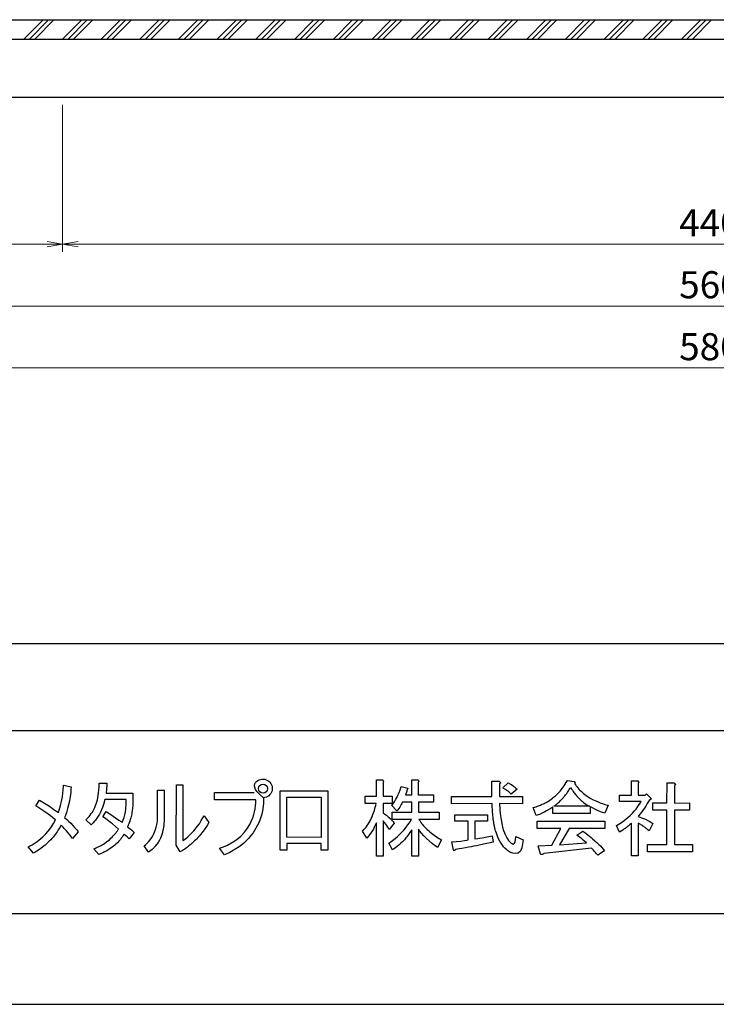
# Model space of a CAD drawing. Units: millimetres. Extents: x 60230632912 to 60230651430, y 85885974832 to 85885987927.
# Drawn here: x 60230638172 to 60230639973, y 85885974832 to 85885977377 of the extents above; entities that cross this region are included whole.
import ezdxf

# ---------------------------------------------------------------- set-up
doc = ezdxf.new("R2010")
doc.units = ezdxf.units.MM
for name, color, linetype, lineweight in [('D-DCR-HCH1', 195, 'Continuous', 13), ('D-STR', 1, 'Continuous', 25), ('D-STR-DIM', 7, 'Continuous', 15)]:
    doc.layers.add(name, color=color, linetype=linetype, lineweight=lineweight)
doc.layers.add('陰線', color=5, linetype='Continuous', plot=False)
doc.dimstyles.new('1_20', dxfattribs={"dimscale": 20, "dimtxt": 3.5, "dimasz": 2, "dimexe": 1, "dimexo": 1, "dimgap": 1, "dimtad": 1, "dimdec": 0, "dimzin": 0, "dimdsep": 46, "dimtxsty": 'Standard', "dimblk": 'OPEN', "dimcen": 0, "dimclrd": 256, "dimclre": 256, "dimclrt": 256, "dimaunit": 1, "dimadec": 3, "dimazin": 0, "dimtfac": 1, "dimtdec": 0, "dimtix": 1, "dimtmove": 2, "dimatfit": 2, "dimldrblk": 'OPEN', "dimfxl": 1, "dimtolj": 1, "dimtzin": 0, "dimlwd": -1, "dimlwe": -1, "dimarcsym": 0})

# ---------------------------------------------------------------- blocks, each defined once
blk = doc.blocks.new('_OPEN')
at = {"color": 0, "linetype": 'ByBlock'}
for p, q in [((-1, 0.167), (0, 0)), ((0, 0), (-1, -0.167)), ((0, 0), (-1, 0))]:
    blk.add_line(p, q, dxfattribs=at)
blk = doc.blocks.new('*D137')
at = {"layer": 'D-STR-DIM', "transparency": 16777216}
for p, q in [((60230637582.77361, 85885977156.56889), (60230637582.77361, 85885976456.56889)), ((60230642382.77361, 85885977156.56889), (60230642382.77361, 85885976456.56889)), ((60230637622.77361, 85885976476.56889), (60230642342.77361, 85885976476.56889))]:
    blk.add_line(p, q, dxfattribs=at)
at = {"layer": 'Defpoints', "color": 0, "transparency": 16777216}
for p in [(60230637582.77361, 85885977176.56889), (60230642382.77361, 85885977176.56889), (60230642382.77361, 85885976476.56889)]:
    blk.add_point(p, dxfattribs=at)
at = {"layer": 'D-STR-DIM', "transparency": 16777216, "xscale": 40, "yscale": 40, "zscale": 40, "rotation": 180}
blk.add_blockref('_OPEN', (60230637582.77361, 85885976476.56889), dxfattribs=at)
at = {"layer": 'D-STR-DIM', "transparency": 16777216, "xscale": 40, "yscale": 40, "zscale": 40}
blk.add_blockref('_OPEN', (60230642382.77361, 85885976476.56889), dxfattribs=at)
at = {"layer": 'D-STR-DIM', "transparency": 16777216, "insert": (60230639982.77361, 85885976531.56889), "char_height": 70, "attachment_point": 5}
blk.add_mtext('\\A1;5800', dxfattribs=at)
blk = doc.blocks.new('*D139')
at = {"layer": 'D-STR-DIM', "transparency": 16777216}
for p, q in [((60230637682.77361, 85885977156.56889), (60230637682.77361, 85885976776.56889)), ((60230638282.77361, 85885977156.56889), (60230638282.77361, 85885976776.56889)), ((60230637722.77361, 85885976796.56889), (60230638242.77361, 85885976796.56889))]:
    blk.add_line(p, q, dxfattribs=at)
at = {"layer": 'Defpoints', "color": 0, "transparency": 16777216}
for p in [(60230637682.77361, 85885977176.56889), (60230638282.77361, 85885977176.56889), (60230638282.77361, 85885976796.56889)]:
    blk.add_point(p, dxfattribs=at)
at = {"layer": 'D-STR-DIM', "transparency": 16777216, "xscale": 40, "yscale": 40, "zscale": 40, "rotation": 180}
blk.add_blockref('_OPEN', (60230637682.77361, 85885976796.56889), dxfattribs=at)
at = {"layer": 'D-STR-DIM', "transparency": 16777216, "xscale": 40, "yscale": 40, "zscale": 40}
blk.add_blockref('_OPEN', (60230638282.77361, 85885976796.56889), dxfattribs=at)
at = {"layer": 'D-STR-DIM', "transparency": 16777216, "insert": (60230637982.77361, 85885976851.56889), "char_height": 70, "attachment_point": 5}
blk.add_mtext('\\A1;600', dxfattribs=at)
blk = doc.blocks.new('*D140')
at = {"layer": 'D-STR-DIM', "transparency": 16777216}
for p, q in [((60230638282.77361, 85885977156.56889), (60230638282.77361, 85885976776.56889)), ((60230641682.77361, 85885977156.56889), (60230641682.77361, 85885976776.56889)), ((60230638322.77361, 85885976796.56889), (60230641642.77361, 85885976796.56889))]:
    blk.add_line(p, q, dxfattribs=at)
at = {"layer": 'Defpoints', "color": 0, "transparency": 16777216}
for p in [(60230638282.77361, 85885977176.56889), (60230641682.77361, 85885977176.56889), (60230641682.77361, 85885976796.56889)]:
    blk.add_point(p, dxfattribs=at)
at = {"layer": 'D-STR-DIM', "transparency": 16777216, "xscale": 40, "yscale": 40, "zscale": 40, "rotation": 180}
blk.add_blockref('_OPEN', (60230638282.77361, 85885976796.56889), dxfattribs=at)
at = {"layer": 'D-STR-DIM', "transparency": 16777216, "xscale": 40, "yscale": 40, "zscale": 40}
blk.add_blockref('_OPEN', (60230641682.77361, 85885976796.56889), dxfattribs=at)
at = {"layer": 'D-STR-DIM', "transparency": 16777216, "insert": (60230639982.77361, 85885976851.56889), "char_height": 70, "attachment_point": 5}
blk.add_mtext('\\A1;4400', dxfattribs=at)
blk = doc.blocks.new('*D145')
at = {"layer": 'D-STR-DIM', "transparency": 16777216}
for p, q in [((60230637682.77361, 85885977156.56889), (60230637682.77361, 85885976616.56889)), ((60230642282.77361, 85885977156.56889), (60230642282.77361, 85885976616.56889)), ((60230637722.77361, 85885976636.56889), (60230642242.77361, 85885976636.56889))]:
    blk.add_line(p, q, dxfattribs=at)
at = {"layer": 'Defpoints', "color": 0, "transparency": 16777216}
for p in [(60230637682.77361, 85885977176.56889), (60230642282.77361, 85885977176.56889), (60230642282.77361, 85885976636.56889)]:
    blk.add_point(p, dxfattribs=at)
at = {"layer": 'D-STR-DIM', "transparency": 16777216, "xscale": 40, "yscale": 40, "zscale": 40, "rotation": 180}
blk.add_blockref('_OPEN', (60230637682.77361, 85885976636.56889), dxfattribs=at)
at = {"layer": 'D-STR-DIM', "transparency": 16777216, "xscale": 40, "yscale": 40, "zscale": 40}
blk.add_blockref('_OPEN', (60230642282.77361, 85885976636.56889), dxfattribs=at)
at = {"layer": 'D-STR-DIM', "transparency": 16777216, "insert": (60230639982.77361, 85885976691.56889), "char_height": 70, "attachment_point": 5}
blk.add_mtext('\\A1;5600', dxfattribs=at)

msp = doc.modelspace()

# ---------------------------------------------------------------- linework, layer by layer
at = {"linetype": 'Continuous'}
for p, q in [((60230651211.86942, 85885975763.46211), (60230633130.02366, 85885975763.46211)), ((60230651211.86942, 85885975538.62492), (60230637408.13799, 85885975538.62492)), ((60230637408.13799, 85885975066.49489), (60230651211.86942, 85885975066.49489))]:
    msp.add_line(p, q, dxfattribs=at)
for points in [[(60230638223.31293, 85885975359.93019), (60230638235.72868, 85885975351.97238), (60230638248.65815, 85885975344.01462), (60230638260.56011, 85885975335.62898), (60230638268.03338, 85885975330.25777), (60230638271.82015, 85885975327.52477), (60230638274.17632, 85885975333.95784), (60230638275.81727, 85885975339.71822), (60230638277.67263, 85885975345.78651), (60230638279.31358, 85885975352.55598), (60230638280.91549, 85885975360.0563), (60230638282.55875, 85885975368.94084), (60230638283.61063, 85885975377.68648), (60230638284.7048, 85885975385.95163), (60230638285.50419, 85885975395.45407), (60230638285.46212, 85885975398.14507), (60230638305.02699, 85885975393.94043), (60230638304.52808, 85885975387.28793), (60230638303.93903, 85885975381.06508), (60230638303.34997, 85885975373.66493), (60230638301.87626, 85885975364.23399), (60230638300.57191, 85885975356.8759), (60230638298.46752, 85885975347.73567), (60230638295.9, 85885975337.83879), (60230638292.99528, 85885975328.03169), (60230638290.13177, 85885975319.90178), (60230638287.98592, 85885975314.81419), (60230638294.0447, 85885975309.30611), (60230638298.21163, 85885975304.87206), (60230638303.76553, 85885975299.82646), (60230638309.10906, 85885975294.40251), (60230638313.82482, 85885975289.09212), (60230638319.42078, 85885975282.61697), (60230638323.04388, 85885975277.80998), (60230638308.61127, 85885975260.76387), (60230638302.67873, 85885975268.79469), (60230638296.32539, 85885975276.40511), (60230638292.66206, 85885975280.53557), (60230638287.23441, 85885975286.25389), (60230638284.07653, 85885975289.54303), (60230638278.69097, 85885975294.84087), (60230638275.57742, 85885975289.08051), (60230638271.66447, 85885975282.85765), (60230638268.50413, 85885975277.92838), (60230638263.79171, 85885975271.07483), (60230638261.00729, 85885975267.78477), (60230638258.35662, 85885975264.08469), (60230638254.73388, 85885975260.12508), (60230638252.0832, 85885975257.05571), (60230638248.50246, 85885975253.47298), (60230638242.23327, 85885975247.46034), (60230638237.89303, 85885975243.49791), (60230638231.91842, 85885975238.78874), (60230638226.18992, 85885975234.36237), (60230638220.25219, 85885975230.33778), (60230638215.98087, 85885975227.42497), (60230638210.87103, 85885975224.14526), (60230638207.87989, 85885975222.4846), (60230638194.1289, 85885975239.09084), (60230638203.72553, 85885975244.03116), (60230638209.29232, 85885975247.60152), (60230638216.73689, 85885975252.72847), (60230638221.38973, 85885975256.25725), (60230638226.33344, 85885975260.11821), (60230638231.90031, 85885975265.14159), (60230638239.43014, 85885975272.8439), (60230638244.24918, 85885975278.40694), (60230638249.65401, 85885975284.9399), (60230638253.97449, 85885975291.04268), (60230638259.04542, 85885975299.53151), (60230638264.11373, 85885975308.6234), (60230638257.55047, 85885975314.04118), (60230638251.65125, 85885975318.73241), (60230638245.21198, 85885975323.58975), (60230638239.72027, 85885975327.7532), (60230638234.19494, 85885975331.48961), (60230638229.16058, 85885975334.90443), (60230638224.17532, 85885975338.05965), (60230638216.10978, 85885975343.1804), (60230638213.82485, 85885975344.59195), (60230638223.31293, 85885975359.93019)], [(60230638377.42626, 85885975403.35434), (60230638397.24633, 85885975403.49945), (60230638396.8834, 85885975396.09915), (60230638396.70475, 85885975391.77867), (60230638396.4593, 85885975388.67796), (60230638396.19631, 85885975384.8181), (60230638395.74052, 85885975381.02992), (60230638395.38995, 85885975377.80656), (60230638464.40617, 85885975377.83154), (60230638464.38772, 85885975353.37553), (60230638463.98441, 85885975343.65678), (60230638463.67933, 85885975340.36794), (60230638463.46156, 85885975337.36528), (60230638463.02653, 85885975334.06163), (60230638462.65614, 85885975331.33397), (60230638462.11243, 85885975327.74776), (60230638461.4817, 85885975324.16154), (60230638460.71914, 85885975320.58473), (60230638459.10969, 85885975313.86873), (60230638457.86852, 85885975309.61916), (60230638456.4983, 85885975305.07661), (60230638455.08341, 85885975301.24385), (60230638453.9307, 85885975298.04887), (60230638452.5368, 85885975294.88524), (60230638450.77514, 85885975290.99477), (60230638453.93009, 85885975288.35765), (60230638457.86674, 85885975285.16264), (60230638460.86956, 85885975282.7673), (60230638464.30596, 85885975279.63748), (60230638467.83157, 85885975276.34947), (60230638454.9101, 85885975259.2681), (60230638449.9513, 85885975264.70175), (60230638445.86237, 85885975268.52702), (60230638443.14088, 85885975271.22594), (60230638442.29263, 85885975272.03011), (60230638438.79099, 85885975267.00943), (60230638436.59126, 85885975263.89522), (60230638434.45985, 85885975261.17836), (60230638432.173, 85885975258.19551), (60230638429.95455, 85885975255.6308), (60230638427.36352, 85885975252.79979), (60230638424.3592, 85885975249.60103), (60230638420.7898, 85885975246.20592), (60230638417.46017, 85885975243.11574), (60230638414.8285, 85885975240.98579), (60230638409.80001, 85885975237.00128), (60230638405.88515, 85885975234.28447), (60230638402.7716, 85885975232.12657), (60230638399.53098, 85885975230.23564), (60230638395.17612, 85885975227.62289), (60230638391.54401, 85885975225.79716), (60230638387.25445, 85885975223.70178), (60230638382.23034, 85885975221.57179), (60230638376.53205, 85885975219.22444), (60230638363.71427, 85885975233.77139), (60230638368.19073, 85885975235.65282), (60230638371.36945, 85885975237.00206), (60230638374.73624, 85885975238.62451), (60230638378.64994, 85885975240.65689), (60230638382.10744, 85885975242.39238), (60230638385.047, 85885975244.15146), (60230638388.41372, 85885975246.21799), (60230638392.27612, 85885975248.67732), (60230638396.74512, 85885975251.78069), (60230638399.82137, 85885975254.1546), (60230638403.95716, 85885975257.38246), (60230638407.92516, 85885975261.07809), (60230638410.81342, 85885975263.75941), (60230638413.89317, 85885975267.01318), (60230638416.54212, 85885975269.96779), (60230638420.06576, 85885975274.1252), (60230638422.54577, 85885975277.39253), (60230638424.87182, 85885975280.67647), (60230638426.87141, 85885975283.69939), (60230638427.7445, 85885975284.90004), (60230638411.86756, 85885975298.23427), (60230638406.90246, 85885975302.06342), (60230638401.31675, 85885975306.48586), (60230638394.8095, 85885975311.32567), (60230638391.13961, 85885975313.64474), (60230638386.78986, 85885975316.4045), (60230638395.28617, 85885975329.97771), (60230638404.96293, 85885975324.03831), (60230638413.38526, 85885975318.54659), (60230638419.69297, 85885975314.18005), (60230638428.47367, 85885975308.09145), (60230638434.03452, 85885975304.08279), (60230638437.11077, 85885975301.90402), (60230638439.70918, 85885975308.70895), (60230638441.7102, 85885975315.18556), (60230638443.53538, 85885975321.61317), (60230638445.15137, 85885975328.99687), (60230638446.01751, 85885975335.20488), (60230638446.55671, 85885975340.91377), (60230638447.03489, 85885975346.05495), (60230638447.21484, 85885975352.83946), (60230638447.36457, 85885975359.08601), (60230638447.21523, 85885975361.59309), (60230638392.02526, 85885975361.52289), (60230638390.34164, 85885975355.26604), (60230638389.36634, 85885975351.26047), (60230638387.60381, 85885975345.87114), (60230638385.81326, 85885975340.70819), (60230638383.36481, 85885975334.28572), (60230638380.6815, 85885975328.63353), (60230638378.15153, 85885975323.69884), (60230638374.99467, 85885975318.1255), (60230638371.36112, 85885975312.62041), (60230638368.17796, 85885975308.23009), (60230638365.44027, 85885975305.01723), (60230638362.09924, 85885975301.10011), (60230638359.33407, 85885975298.41017), (60230638356.91375, 85885975295.96527), (60230638343.31298, 85885975308.84702), (60230638346.52198, 85885975311.95805), (60230638348.94222, 85885975314.42924), (60230638351.33616, 85885975317.18962), (60230638354.3644, 85885975320.8542), (60230638357.1003, 85885975324.74504), (60230638359.8113, 85885975328.77548), (60230638361.88958, 85885975332.24568), (60230638363.62731, 85885975335.64787), (60230638366.12653, 85885975340.64284), (60230638368.1274, 85885975345.46472), (60230638369.89103, 85885975350.30946), (60230638371.3379, 85885975354.93639), (60230638372.86379, 85885975360.33467), (60230638374.02135, 85885975365.40852), (60230638375.15301, 85885975371.52254), (60230638375.96902, 85885975377.41891), (60230638376.91602, 85885975386.21101), (60230638377.33697, 85885975393.34424), (60230638377.41622, 85885975399.37253), (60230638377.42626, 85885975403.35434)], [(60230638576.8559, 85885975399.07405), (60230638593.93098, 85885975399.12935), (60230638594.07771, 85885975255.07893), (60230638600.1977, 85885975259.44182), (60230638606.62954, 85885975264.81755), (60230638614.00654, 85885975272.15608), (60230638621.76371, 85885975280.4144), (60230638631.32325, 85885975291.96652), (60230638636.3128, 85885975298.82253), (60230638641.23124, 85885975306.63576), (60230638645.75298, 85885975314.11501), (60230638648.44341, 85885975319.01559), (60230638660.4521, 85885975301.82574), (60230638656.3866, 85885975294.51535), (60230638652.84998, 85885975288.88319), (60230638648.83709, 85885975283.12251), (60230638646.05698, 85885975279.30476), (60230638643.00976, 85885975275.51527), (60230638639.94595, 85885975271.67862), (60230638635.51804, 85885975266.55002), (60230638632.09478, 85885975262.77219), (60230638629.43243, 85885975259.88191), (60230638627.0404, 85885975257.41408), (60230638623.73516, 85885975254.16705), (60230638620.68644, 85885975251.19342), (60230638617.89408, 85885975248.71129), (60230638616.42106, 85885975247.34212), (60230638614.98527, 85885975246.02904), (60230638613.89767, 85885975245.04433), (60230638612.87495, 85885975244.17656), (60230638608.70672, 85885975240.76009), (60230638605.85563, 85885975238.43465), (60230638603.02694, 85885975236.35831), (60230638598.88889, 85885975233.31944), (60230638595.76196, 85885975231.35612), (60230638593.03609, 85885975229.56084), (60230638587.11462, 85885975226.05968), (60230638576.84238, 85885975243.16792), (60230638576.8559, 85885975399.07405)], [(60230639065.1715, 85885975370.0876), (60230639094.11803, 85885975370.16684), (60230639094.2047, 85885975411.8568), (60230639110.45826, 85885975411.9933), (60230639112.54897, 85885975407.58998), (60230639111.27378, 85885975406.77173), (60230639111.25246, 85885975370.1261), (60230639135.16576, 85885975370.16551), (60230639135.19152, 85885975351.27559), (60230639111.24119, 85885975351.2924), (60230639111.30199, 85885975326.61568), (60230639115.93946, 85885975323.32524), (60230639118.234, 85885975321.75258), (60230639119.39288, 85885975320.8958), (60230639120.71273, 85885975319.81018), (60230639122.31692, 85885975318.4709), (60230639124.30857, 85885975316.79399), (60230639126.62342, 85885975314.89671), (60230639127.46763, 85885975314.08099), (60230639129.7216, 85885975311.8387), (60230639131.37804, 85885975310.23192), (60230639133.0144, 85885975308.60619), (60230639134.3648, 85885975307.1147), (60230639135.54374, 85885975305.75227), (60230639137.01595, 85885975304.05789), (60230639138.98711, 85885975301.75981), (60230639140.24606, 85885975300.22774), (60230639127.42527, 85885975284.01045), (60230639123.71261, 85885975289.87413), (60230639120.62304, 85885975294.49237), (60230639115.8458, 85885975300.82304), (60230639114.80363, 85885975302.20715), (60230639112.59678, 85885975304.64603), (60230639111.24673, 85885975306.12488), (60230639111.30418, 85885975214.90822), (60230639094.21366, 85885975214.93361), (60230639094.11965, 85885975301.39499), (60230639091.14382, 85885975294.64528), (60230639088.59023, 85885975289.48485), (60230639086.14874, 85885975284.77348), (60230639082.31571, 85885975278.67159), (60230639078.56809, 85885975273.10638), (60230639075.67402, 85885975269.27861), (60230639072.7497, 85885975265.61526), (60230639069.54121, 85885975261.78287), (60230639058.38465, 85885975279.79771), (60230639062.7514, 85885975284.61154), (60230639065.1256, 85885975287.33382), (60230639067.24993, 85885975290.131), (60230639070.00169, 85885975293.73936), (60230639072.65086, 85885975297.83528), (60230639075.30152, 85885975301.9411), (60230639077.72573, 85885975306.33669), (60230639080.87782, 85885975312.46877), (60230639082.90218, 85885975316.91432), (60230639085.15391, 85885975322.52046), (60230639086.85339, 85885975327.06592), (60230639088.80364, 85885975333.06985), (60230639090.02828, 85885975337.06584), (60230639091.17893, 85885975341.69769), (60230639092.20364, 85885975346.04335), (60230639093.27901, 85885975351.29965), (60230639065.23689, 85885975351.2645), (60230639065.18536, 85885975370.08765), (60230639094.11803, 85885975370.16684)], [(60230639185.43688, 85885975411.8768), (60230639201.60114, 85885975411.88074), (60230639203.89639, 85885975407.923), (60230639202.44666, 85885975406.78148), (60230639202.44236, 85885975373.52774), (60230639241.67025, 85885975373.53032), (60230639241.66227, 85885975354.75349), (60230639202.5462, 85885975354.66566), (60230639202.49441, 85885975328.40312), (60230639256.24952, 85885975328.31255), (60230639256.16346, 85885975309.60287), (60230639204.16998, 85885975309.60223), (60230639205.07308, 85885975308.16161), (60230639206.02569, 85885975306.62492), (60230639207.05305, 85885975304.95245), (60230639208.10526, 85885975303.28822), (60230639209.38238, 85885975301.57814), (60230639210.85711, 85885975299.6076), (60230639212.39051, 85885975297.5508), (60230639213.91497, 85885975295.67134), (60230639215.82261, 85885975293.51085), (60230639217.82766, 85885975291.23399), (60230639219.80093, 85885975289.13571), (60230639222.06283, 85885975286.89195), (60230639225.20843, 85885975283.79691), (60230639228.46769, 85885975280.97681), (60230639232.54328, 85885975277.4231), (60230639236.71705, 85885975274.0567), (60230639243.24862, 85885975269.10265), (60230639251.88804, 85885975263.31303), (60230639262.16137, 85885975256.72916), (60230639251.87704, 85885975237.19368), (60230639239.22221, 85885975246.84261), (60230639222.51943, 85885975261.38795), (60230639216.45107, 85885975267.45493), (60230639210.34599, 85885975274.31847), (60230639205.58158, 85885975280.55818), (60230639202.58164, 85885975284.71774), (60230639202.46456, 85885975214.99318), (60230639185.41659, 85885975215.09895), (60230639185.3789, 85885975283.00392), (60230639182.38413, 85885975278.24132), (60230639177.05068, 85885975270.48219), (60230639175.16084, 85885975267.86046), (60230639172.70841, 85885975264.87041), (60230639170.40818, 85885975261.9505), (60230639166.30724, 85885975257.32246), (60230639161.25182, 85885975252.01628), (60230639157.49511, 85885975248.19388), (60230639152.94836, 85885975244.19041), (60230639147.9836, 85885975239.92238), (60230639144.00924, 85885975236.99922), (60230639141.01818, 85885975234.71266), (60230639138.2895, 85885975232.82835), (60230639135.95956, 85885975231.20352), (60230639126.60155, 85885975248.2543), (60230639127.97895, 85885975249.29993), (60230639132.2232, 85885975252.35674), (60230639135.75756, 85885975255.03552), (60230639142.58671, 85885975260.5508), (60230639148.37504, 85885975265.62578), (60230639154.90539, 85885975271.74802), (60230639160.72404, 85885975277.81319), (60230639164.60113, 85885975282.04234), (60230639168.42773, 85885975286.61096), (60230639172.90548, 85885975292.2589), (60230639175.69181, 85885975296.08456), (60230639181.0465, 85885975303.98134), (60230639184.57197, 85885975309.5853), (60230639135.09104, 85885975309.58937), (60230639135.14002, 85885975328.35271), (60230639185.39187, 85885975328.39143), (60230639185.27663, 85885975354.62778), (60230639161.54086, 85885975354.78966), (60230639161.22901, 85885975354.16331), (60230639160.82365, 85885975353.3562), (60230639160.39356, 85885975352.48663), (60230639159.84, 85885975351.37038), (60230639158.4452, 85885975348.56114), (60230639154.32261, 85885975341.58426), (60230639151.89606, 85885975337.85522), (60230639149.42535, 85885975334.72728), (60230639147.05996, 85885975331.73183), (60230639133.40658, 85885975346.27222), (60230639135.47324, 85885975348.69662), (60230639138.7506, 85885975352.52904), (60230639141.70895, 85885975356.97789), (60230639144.66949, 85885975361.92462), (60230639147.88796, 85885975367.67274), (60230639150.58904, 85885975373.82245), (60230639153.00253, 85885975379.59943), (60230639155.47388, 85885975386.26619), (60230639158.11771, 85885975394.85835), (60230639175.19949, 85885975390.56056), (60230639173.98257, 85885975386.43782), (60230639173.48663, 85885975386.31537), (60230639171.48794, 85885975380.21672), (60230639169.97659, 85885975375.5287), (60230639169.25028, 85885975373.52797), (60230639185.39384, 85885975373.57828), (60230639185.43688, 85885975411.8768)], [(60230639288.53037, 85885975369.26903), (60230639392.5146, 85885975369.25835), (60230639392.48714, 85885975408.45134), (60230639411.26225, 85885975408.51653), (60230639415.41593, 85885975404.6413), (60230639412.10448, 85885975401.66711), (60230639412.15099, 85885975369.29352), (60230639471.74767, 85885975369.27766), (60230639471.842, 85885975350.39861), (60230639412.13309, 85885975350.52034), (60230639412.26809, 85885975347.86049), (60230639412.87128, 85885975339.61571), (60230639413.43821, 85885975333.31932), (60230639414.15337, 85885975326.14801), (60230639414.96732, 85885975319.28284), (60230639416.34847, 85885975309.11488), (60230639418.17452, 85885975299.46707), (60230639420.3453, 85885975289.91853), (60230639422.93523, 85885975280.83536), (60230639425.1547, 85885975274.9455), (60230639426.04386, 85885975272.49611), (60230639428.7319, 85885975266.97592), (60230639431.54577, 85885975262.25537), (60230639435.78736, 85885975255.45374), (60230639442.06988, 85885975248.53429), (60230639444.75961, 85885975247.24925), (60230639447.76817, 85885975245.76097), (60230639448.76327, 85885975245.67123), (60230639451.24938, 85885975248.64885), (60230639453.02018, 85885975250.81294), (60230639454.74569, 85885975265.28828), (60230639473.48704, 85885975256.77412), (60230639470.13337, 85885975236.1826), (60230639466.67793, 85885975227.33037), (60230639460.33865, 85885975222.62654), (60230639454.8724, 85885975221.82994), (60230639446.91439, 85885975222.61903), (60230639441.47746, 85885975224.56129), (60230639439.56409, 85885975225.20671), (60230639437.89878, 85885975226.21736), (60230639435.8643, 85885975227.42754), (60230639434.41688, 85885975228.27678), (60230639433.16546, 85885975229.05936), (60230639432.55193, 85885975229.41435), (60230639430.82992, 85885975230.93362), (60230639425.98853, 85885975235.15128), (60230639422.68357, 85885975239.13771), (60230639419.60629, 85885975242.87659), (60230639416.23882, 85885975248.14458), (60230639413.73893, 85885975252.07097), (60230639410.66111, 85885975257.95659), (60230639407.97532, 85885975263.69966), (60230639405.84676, 85885975269.23759), (60230639404.17455, 85885975273.87959), (60230639402.1285, 85885975280.30898), (60230639401.19845, 85885975283.78102), (60230639400.1249, 85885975287.9485), (60230639399.11306, 85885975292.55717), (60230639397.95605, 85885975298.17607), (60230639397.27477, 85885975302.48796), (60230639396.57633, 85885975306.81038), (60230639396.2011, 85885975309.87868), (60230639395.53307, 85885975314.82857), (60230639395.04189, 85885975319.86974), (60230639394.62395, 85885975323.83849), (60230639394.35119, 85885975327.18219), (60230639394.13314, 85885975330.56845), (60230639393.83926, 85885975335.74724), (60230639393.54771, 85885975342.44362), (60230639393.40234, 85885975346.94789), (60230639393.37096, 85885975350.52045), (60230639288.37763, 85885975350.12563), (60230639288.53037, 85885975369.26903)], [(60230639435.0696, 85885975404.19652), (60230639440.68423, 85885975401.01982), (60230639443.09934, 85885975399.74089), (60230639448.50751, 85885975395.88347), (60230639450.84298, 85885975394.26933), (60230639454.74432, 85885975390.88634), (60230639458.15339, 85885975388.03157), (60230639442.77322, 85885975375.17146), (60230639437.88108, 85885975379.5652), (60230639436.29165, 85885975381.0298), (60230639434.12421, 85885975382.53563), (60230639430.98669, 85885975384.8047), (60230639428.48392, 85885975386.68608), (60230639426.00692, 85885975388.06816), (60230639422.79218, 85885975390.08549), (60230639420.6152, 85885975391.43068), (60230639435.0696, 85885975404.19652)], [(60230639587.67989, 85885975410.21942), (60230639605.52105, 85885975407.61519), (60230639607.87174, 85885975403.6366), (60230639606.44469, 85885975402.51718), (60230639609.34156, 85885975398.37996), (60230639610.85229, 85885975396.39977), (60230639612.97115, 85885975393.75294), (60230639615.20777, 85885975391.10614), (60230639617.62344, 85885975388.27249), (60230639620.13468, 85885975385.70409), (60230639623.15607, 85885975382.62596), (60230639625.88551, 85885975380.20708), (60230639629.78979, 85885975376.7368), (60230639636.22823, 85885975371.84917), (60230639641.15392, 85885975368.49446), (60230639646.71301, 85885975365.00134), (60230639652.95635, 85885975361.45853), (60230639661.15675, 85885975357.53123), (60230639667.055, 85885975354.9917), (60230639672.82774, 85885975352.79701), (60230639678.38799, 85885975350.68687), (60230639685.00782, 85885975348.61761), (60230639690.75756, 85885975347.01131), (60230639693.48705, 85885975346.22749), (60230639684.88601, 85885975325.62611), (60230639678.22601, 85885975327.69734), (60230639673.14124, 85885975329.65805), (60230639665.87325, 85885975332.69585), (60230639658.63293, 85885975336.20306), (60230639652.28814, 85885975339.59303), (60230639647.5154, 85885975342.19856), (60230639646.48476, 85885975342.82947), (60230639646.48026, 85885975324.9153), (60230639550.15955, 85885975324.87233), (60230639550.06295, 85885975341.8604), (60230639544.62096, 85885975338.20468), (60230639540.08836, 85885975335.28777), (60230639533.72845, 85885975331.58826), (60230639529.87884, 85885975329.49669), (60230639526.17677, 85885975327.57578), (60230639522.65977, 85885975325.91071), (60230639519.54914, 85885975324.56369), (60230639515.5107, 85885975322.83183), (60230639512.45884, 85885975321.76649), (60230639506.67974, 85885975319.82977), (60230639499.04504, 85885975340.30733), (60230639500.83163, 85885975340.84296), (60230639503.60984, 85885975341.68205), (60230639506.83466, 85885975342.64618), (60230639508.40005, 85885975343.12939), (60230639510.77624, 85885975344.04887), (60230639513.08335, 85885975344.84528), (60230639515.6739, 85885975345.8094), (60230639518.0893, 85885975346.77602), (60230639520.75315, 85885975347.95604), (60230639522.96853, 85885975348.91122), (60230639525.94579, 85885975350.2262), (60230639527.83964, 85885975351.226), (60230639530.72727, 85885975352.74701), (60230639533.00523, 85885975353.94324), (60230639537.33297, 85885975356.52342), (60230639541.33274, 85885975358.93593), (60230639545.97999, 85885975362.14061), (60230639549.51031, 85885975364.65683), (60230639552.22443, 85885975366.91234), (60230639557.32764, 85885975371.10109), (60230639560.74416, 85885975374.41672), (60230639564.17428, 85885975377.81847), (60230639567.03297, 85885975380.89226), (60230639569.14895, 85885975383.16612), (60230639571.43449, 85885975385.97832), (60230639574.40759, 85885975389.6956), (60230639577.03748, 85885975393.2545), (60230639579.3101, 85885975396.47058), (60230639581.95414, 85885975400.51447), (60230639584.6693, 85885975405.0164), (60230639586.58459, 85885975408.17662), (60230639587.67989, 85885975410.21942)], [(60230639753.87251, 85885975409.30618), (60230639770.02474, 85885975409.38657), (60230639772.35554, 85885975405.35788), (60230639770.90823, 85885975404.23183), (60230639770.93453, 85885975372.72034), (60230639788.82732, 85885975372.70441), (60230639792.19827, 85885975376.08865), (60230639805.0389, 85885975363.28958), (60230639799.04548, 85885975359.04483), (60230639794.30898, 85885975350.64192), (60230639790.22094, 85885975344.0172), (60230639787.01339, 85885975339.11836), (60230639783.86452, 85885975334.42589), (60230639780.49195, 85885975329.64056), (60230639776.0172, 85885975323.81635), (60230639772.85802, 85885975319.62479), (60230639770.94785, 85885975317.32393), (60230639779.4473, 85885975314.27776), (60230639784.37627, 85885975312.28606), (60230639789.45535, 85885975310.10165), (60230639795.75588, 85885975306.99632), (60230639799.4698, 85885975304.95204), (60230639803.79876, 85885975302.27507), (60230639808.47413, 85885975299.31569), (60230639799.06658, 85885975280.65582), (60230639796.16267, 85885975282.89711), (60230639792.97546, 85885975285.38618), (60230639791.37896, 85885975286.63994), (60230639789.37222, 85885975288.16167), (60230639788.56925, 85885975288.68394), (60230639786.97569, 85885975289.85179), (60230639785.26402, 85885975291.114), (60230639783.13921, 85885975292.61215), (60230639781.54163, 85885975293.66548), (60230639779.66473, 85885975294.85693), (60230639777.4898, 85885975296.25348), (60230639775.38857, 85885975297.58647), (60230639773.44083, 85885975298.7189), (60230639770.93604, 85885975300.20865), (60230639770.89989, 85885975215.80728), (60230639753.8236, 85885975215.80719), (60230639753.86439, 85885975300.18562), (60230639752.79624, 85885975299.2999), (60230639751.45542, 85885975298.18707), (60230639749.38732, 85885975296.40428), (60230639747.77197, 85885975295.07399), (60230639746.3289, 85885975293.83626), (60230639744.75903, 85885975292.63057), (60230639742.65589, 85885975290.99358), (60230639740.26968, 85885975289.15402), (60230639738.48302, 85885975287.77739), (60230639736.84676, 85885975286.65321), (60230639733.66961, 85885975284.42375), (60230639730.74261, 85885975282.42613), (60230639722.32238, 85885975277.20328), (60230639714.69324, 85885975294.29549), (60230639723.72448, 85885975299.48683), (60230639729.92837, 85885975303.67656), (60230639735.73566, 85885975307.8663), (60230639744.27077, 85885975314.65073), (60230639750.27636, 85885975320.11436), (60230639756.11834, 85885975326.0136), (60230639761.53143, 85885975332.07863), (60230639765.21413, 85885975336.66472), (60230639770.28963, 85885975343.53038), (60230639773.66071, 85885975348.48442), (60230639776.41183, 85885975352.85376), (60230639778.56477, 85885975356.47733), (60230639722.3256, 85885975356.40263), (60230639722.35395, 85885975372.69069), (60230639753.85857, 85885975372.69461), (60230639753.87251, 85885975409.30618)], [(60230639845.07078, 85885975404.33607), (60230639863.84106, 85885975404.23837), (60230639868.09373, 85885975400.37941), (60230639864.62319, 85885975397.30197), (60230639864.7456, 85885975352.18547), (60230639903.86774, 85885975352.33562), (60230639903.83756, 85885975333.40858), (60230639864.66998, 85885975333.4359), (60230639864.66732, 85885975244.82368), (60230639911.56307, 85885975244.82748), (60230639911.53971, 85885975226.10646), (60230639794.68816, 85885975226.02437), (60230639794.84048, 85885975244.84819), (60230639845.06034, 85885975244.89561), (60230639845.02441, 85885975333.50967), (60230639808.37768, 85885975333.48598), (60230639808.42446, 85885975352.25453), (60230639845.02967, 85885975352.27919), (60230639845.30065, 85885975404.33487)], [(60230638528.28652, 85885975385.48927), (60230638545.31583, 85885975385.48927), (60230638545.35613, 85885975374.755), (60230638545.31754, 85885975370.75764), (60230638545.35833, 85885975364.66789), (60230638545.29813, 85885975355.31506), (60230638545.37896, 85885975349.70792), (60230638545.35867, 85885975341.76244), (60230638545.35928, 85885975332.2646), (60230638545.3586, 85885975323.53535), (60230638545.31863, 85885975313.85378), (60230638545.11718, 85885975306.41606), (60230638544.67355, 85885975299.13556), (60230638544.23, 85885975293.71092), (60230638543.62536, 85885975289.79893), (60230638542.87972, 85885975284.65819), (60230638542.25433, 85885975281.75253), (60230638541.36758, 85885975277.80524), (60230638540.90406, 85885975276.19408), (60230638539.45249, 85885975271.04723), (60230638537.7181, 85885975266.02644), (60230638535.86294, 85885975261.54948), (60230638533.00126, 85885975255.95073), (60230638529.75163, 85885975250.45088), (60230638526.80927, 85885975246.04036), (60230638521.50903, 85885975239.69649), (60230638520.07534, 85885975238.2364), (60230638514.00933, 85885975232.1342), (60230638511.22175, 85885975229.84406), (60230638505.27665, 85885975225.19189), (60230638493.33247, 85885975241.43166), (60230638496.99081, 85885975244.50311), (60230638501.37484, 85885975248.10068), (60230638505.0023, 85885975251.98012), (60230638508.76066, 85885975256.05812), (60230638512.10175, 85885975260.63713), (60230638515.06414, 85885975265.48206), (60230638517.80314, 85885975270.6731), (60230638519.99877, 85885975276.46043), (60230638522.67416, 85885975284.04364), (60230638524.45753, 85885975289.64841), (60230638525.34847, 85885975293.05087), (60230638526.8771, 85885975300.31036), (60230638527.86434, 85885975307.38171), (60230638528.05521, 85885975309.00343), (60230638528.3211, 85885975314.97395), (60230638528.21929, 85885975324.68628), (60230638528.28652, 85885975385.48927)], [(60230638801.93491, 85885975365.52617), (60230638801.79914, 85885975351.36531), (60230638800.27551, 85885975337.88557), (60230638799.46313, 85885975331.70964), (60230638797.44654, 85885975323.06644), (60230638793.7718, 85885975310.70625), (60230638789.87299, 85885975301.12262), (60230638786.91123, 85885975294.69676), (60230638779.11361, 85885975281.03787), (60230638775.20948, 85885975275.36501), (60230638769.69735, 85885975267.931), (60230638763.41996, 85885975260.66588), (60230638755.80166, 85885975252.82881), (60230638751.18018, 85885975248.37813), (60230638746.16105, 85885975244.25807), (60230638738.85645, 85885975238.74971), (60230638730.91586, 85885975233.40807), (60230638719.75727, 85885975227.00407), (60230638714.99233, 85885975224.61345), (60230638708.85287, 85885975221.52336), (60230638701.2794, 85885975218.38852), (60230638688.46265, 85885975235.49579), (60230638699.1731, 85885975239.1232), (60230638708.98731, 85885975243.51196), (60230638724.06342, 85885975251.69119), (60230638733.56393, 85885975258.22957), (60230638743.24369, 85885975266.38011), (60230638752.97947, 85885975276.79796), (60230638760.59776, 85885975286.96376), (60230638766.60961, 85885975296.65823), (60230638770.64286, 85885975304.49532), (60230638774.59118, 85885975314.05418), (60230638777.4593, 85885975322.69739), (60230638778.94024, 85885975329.34154), (60230638780.41908, 85885975337.17863), (60230638781.36192, 85885975343.96324), (60230638782.07894, 85885975353.86034), (60230638782.25744, 85885975360.63612), (60230638675.68928, 85885975360.74377), (60230638675.79455, 85885975379.40746)], [(60230638675.79455, 85885975379.40746), (60230638778.44932, 85885975379.55928)], [(60230638845.28654, 85885975383.74585), (60230638968.10879, 85885975383.81003), (60230638968.08987, 85885975230.29651), (60230638950.89422, 85885975230.11436), (60230638950.95493, 85885975247.23763), (60230638862.40343, 85885975247.2747), (60230638862.40328, 85885975230.31487), (60230638845.34194, 85885975230.2755), (60230638845.28654, 85885975383.74585)], [(60230638862.51128, 85885975367.52617), (60230638950.87556, 85885975367.59215), (60230638951.15031, 85885975263.4738), (60230638862.42562, 85885975263.61317), (60230638862.51128, 85885975367.52617)], [(60230639596.17525, 85885975392.23573), (60230639598.70495, 85885975388.15933), (60230639600.77618, 85885975385.04674), (60230639602.67658, 85885975382.14839), (60230639604.45318, 85885975379.62808), (60230639605.88262, 85885975377.71281), (60230639607.6468, 85885975375.41597), (60230639609.35058, 85885975373.21198), (60230639612.33228, 85885975369.8226), (60230639613.62579, 85885975368.31544), (60230639615.48936, 85885975366.26689), (60230639618.72211, 85885975363.10762), (60230639620.6363, 85885975361.18089), (60230639622.49987, 85885975359.44273), (60230639623.30923, 85885975358.75648), (60230639625.78153, 85885975356.65828), (60230639629.46148, 85885975353.65822), (60230639632.0456, 85885975351.83313), (60230639636.43502, 85885975348.72505), (60230639640.01311, 85885975346.4903), (60230639644.70086, 85885975343.74046), (60230639552.75051, 85885975343.72719), (60230639554.13657, 85885975344.81715), (60230639555.90136, 85885975346.13416), (60230639557.64346, 85885975347.489), (60230639559.3879, 85885975348.86983), (60230639560.95574, 85885975350.22466), (60230639562.6919, 85885975351.74937), (60230639565.22295, 85885975353.93207), (60230639566.97359, 85885975355.6093), (60230639568.88226, 85885975357.48642), (60230639570.64138, 85885975359.19249), (60230639572.30773, 85885975360.86522), (60230639573.85426, 85885975362.58609), (60230639575.64262, 85885975364.55647), (60230639577.30233, 85885975366.38292), (60230639578.96937, 85885975368.26195), (60230639580.93295, 85885975370.66524), (60230639582.92568, 85885975373.18048), (60230639584.35029, 85885975374.96933), (60230639585.96423, 85885975377.15172), (60230639587.53277, 85885975379.34221), (60230639588.93433, 85885975381.25928), (60230639590.57876, 85885975383.52528), (60230639591.54148, 85885975385.04128), (60230639592.78423, 85885975386.98848), (60230639594.33801, 85885975389.32338), (60230639595.38406, 85885975390.93013), (60230639596.17525, 85885975392.23573)], [(60230639297.08114, 85885975321.4785), (60230639381.45016, 85885975321.56062), (60230639381.49429, 85885975305.26256), (60230639348.1679, 85885975305.31154), (60230639348.22536, 85885975259.27113), (60230639356.05753, 85885975260.3347), (60230639360.58768, 85885975261.04376), (60230639367.7922, 85885975262.21645), (60230639376.34631, 85885975263.79826), (60230639384.77889, 85885975265.32545), (60230639393.35766, 85885975267.01936), (60230639395.8135, 85885975250.77904), (60230639388.88181, 85885975249.2791), (60230639379.21462, 85885975247.25563), (60230639371.08221, 85885975245.61934), (60230639359.69285, 85885975243.29791), (60230639352.78849, 85885975241.90706), (60230639345.35683, 85885975240.53792), (60230639338.64349, 85885975239.17438), (60230639331.81196, 85885975237.86052), (60230639324.11619, 85885975236.4424), (60230639315.10255, 85885975234.77528), (60230639308.58027, 85885975233.62993), (60230639302.79398, 85885975232.62511), (60230639299.6695, 85885975232.04887), (60230639295.31136, 85885975228.37709), (60230639293.62171, 85885975230.36037), (60230639289.43211, 85885975251.65031), (60230639300.13102, 85885975252.60983), (60230639312.44157, 85885975253.98055), (60230639321.95614, 85885975255.28987), (60230639327.57992, 85885975256.2151), (60230639331.07758, 85885975256.7634), (60230639331.13059, 85885975305.34833), (60230639296.98817, 85885975305.33061), (60230639297.08114, 85885975321.4785)], [(60230639649.98872, 85885975235.3929), (60230639526.45602, 85885975221.83122), (60230639524.78288, 85885975220.15919), (60230639523.33276, 85885975219.4904), (60230639521.77117, 85885975219.15599), (60230639520.09803, 85885975219.26744), (60230639518.53643, 85885975219.8248), (60230639512.64074, 85885975241.48769), (60230639547.66195, 85885975243.12657), (60230639571.14295, 85885975286.32458), (60230639510.02038, 85885975286.18596), (60230639510.02985, 85885975305.26607)], [(60230639510.02985, 85885975305.26607), (60230639684.91792, 85885975305.52209), (60230639684.91792, 85885975286.38533), (60230639592.71543, 85885975286.22612), (60230639567.35375, 85885975243.98579), (60230639637.0926, 85885975249.0878), (60230639628.85355, 85885975256.39467), (60230639625.19958, 85885975259.38226), (60230639620.45417, 85885975263.22346), (60230639616.91373, 85885975265.98212), (60230639612.40559, 85885975269.44391), (60230639627.65569, 85885975279.8644), (60230639635.33984, 85885975273.97008), (60230639640.55741, 85885975269.85846), (60230639648.99491, 85885975262.97598), (60230639652.72526, 85885975259.92352), (60230639659.82116, 85885975253.84547), (60230639663.67153, 85885975250.40752), (60230639669.12759, 85885975245.25307), (60230639673.03802, 85885975241.24823), (60230639676.97356, 85885975237.07701), (60230639680.55355, 85885975232.95818), (60230639684.01203, 85885975228.54863), (60230639666.06158, 85885975217.44516), (60230639663.16956, 85885975221.16945), (60230639660.3372, 85885975224.71498), (60230639658.01162, 85885975227.18793), (60230639655.11681, 85885975230.23846), (60230639652.82111, 85885975232.68163), (60230639649.98872, 85885975235.3929)]]:
    msp.add_lwpolyline(points)
msp.add_circle((60230638800.95611, 85885975389.34778), 11.89985)
msp.add_arc((60230638800.52354, 85885975389.83321), 24.348, 273.32319928, 204.9588132)
at = {"layer": 'D-DCR-HCH1'}
for p, q in [((60230638182.77278, 85885977326.56805), (60230638232.40771, 85885977376.56805)), ((60230638182.77306, 85885977326.56833), (60230638232.40799, 85885977376.56833)), ((60230638196.86338, 85885977326.56805), (60230638246.49832, 85885977376.56805)), ((60230638196.86366, 85885977326.56833), (60230638246.4986, 85885977376.56833)), ((60230638210.95398, 85885977326.56805), (60230638260.58892, 85885977376.56805)), ((60230638210.95426, 85885977326.56833), (60230638260.5892, 85885977376.56833)), ((60230638282.7725, 85885977326.56778), (60230638332.40744, 85885977376.56778)), ((60230638282.77278, 85885977326.56805), (60230638332.40771, 85885977376.56805)), ((60230638296.86311, 85885977326.56778), (60230638346.49804, 85885977376.56778)), ((60230638296.86338, 85885977326.56805), (60230638346.49832, 85885977376.56805)), ((60230638310.9537, 85885977326.56778), (60230638360.58865, 85885977376.56778)), ((60230638310.95398, 85885977326.56805), (60230638360.58892, 85885977376.56805)), ((60230638382.7725, 85885977326.56778), (60230638432.40744, 85885977376.56778)), ((60230638396.86311, 85885977326.56778), (60230638446.49804, 85885977376.56778)), ((60230638410.9537, 85885977326.56778), (60230638460.58865, 85885977376.56778)), ((60230638482.7725, 85885977326.56778), (60230638532.40744, 85885977376.56778)), ((60230638496.86311, 85885977326.56778), (60230638546.49804, 85885977376.56778)), ((60230638510.9537, 85885977326.56778), (60230638560.58865, 85885977376.56778)), ((60230638582.7725, 85885977326.56778), (60230638632.40744, 85885977376.56778)), ((60230638582.77361, 85885977326.56889), (60230638632.40855, 85885977376.56889)), ((60230638596.86311, 85885977326.56778), (60230638646.49804, 85885977376.56778)), ((60230638596.86421, 85885977326.56889), (60230638646.49915, 85885977376.56889)), ((60230638610.9537, 85885977326.56778), (60230638660.58865, 85885977376.56778)), ((60230638610.95481, 85885977326.56889), (60230638660.58975, 85885977376.56889)), ((60230638682.77361, 85885977326.56889), (60230638732.40855, 85885977376.56889)), ((60230638696.86421, 85885977326.56889), (60230638746.49915, 85885977376.56889)), ((60230638710.95481, 85885977326.56889), (60230638760.58975, 85885977376.56889)), ((60230638782.77361, 85885977326.56889), (60230638832.40855, 85885977376.56889)), ((60230638796.86421, 85885977326.56889), (60230638846.49915, 85885977376.56889)), ((60230638810.95481, 85885977326.56889), (60230638860.58975, 85885977376.56889)), ((60230638882.77333, 85885977326.5686), (60230638932.40827, 85885977376.5686)), ((60230638882.77361, 85885977326.56889), (60230638932.40855, 85885977376.56889)), ((60230638896.86394, 85885977326.5686), (60230638946.49887, 85885977376.5686)), ((60230638896.86421, 85885977326.56889), (60230638946.49915, 85885977376.56889)), ((60230638910.95454, 85885977326.5686), (60230638960.58948, 85885977376.5686)), ((60230638910.95481, 85885977326.56889), (60230638960.58975, 85885977376.56889)), ((60230638982.77333, 85885977326.5686), (60230639032.40827, 85885977376.5686)), ((60230638996.86394, 85885977326.5686), (60230639046.49887, 85885977376.5686)), ((60230639010.95454, 85885977326.5686), (60230639060.58948, 85885977376.5686)), ((60230639082.77333, 85885977326.5686), (60230639132.40827, 85885977376.5686)), ((60230639096.86338, 85885977326.56805), (60230639146.49832, 85885977376.56805)), ((60230639096.86394, 85885977326.5686), (60230639146.49887, 85885977376.5686)), ((60230639096.86421, 85885977326.56889), (60230639146.49915, 85885977376.56889)), ((60230639096.86449, 85885977326.56917), (60230639146.49943, 85885977376.56917)), ((60230639110.95398, 85885977326.56805), (60230639160.58892, 85885977376.56805)), ((60230639110.95454, 85885977326.5686), (60230639160.58948, 85885977376.5686)), ((60230639110.95481, 85885977326.56889), (60230639160.58975, 85885977376.56889)), ((60230639110.95509, 85885977326.56917), (60230639160.59003, 85885977376.56917)), ((60230639182.77306, 85885977326.56833), (60230639232.40799, 85885977376.56833)), ((60230639182.77333, 85885977326.5686), (60230639232.40827, 85885977376.5686)), ((60230639182.77333, 85885977326.5686), (60230639232.40827, 85885977376.5686)), ((60230639182.77361, 85885977326.56889), (60230639232.40855, 85885977376.56889)), ((60230639196.86366, 85885977326.56833), (60230639246.4986, 85885977376.56833)), ((60230639196.86394, 85885977326.5686), (60230639246.49887, 85885977376.5686)), ((60230639196.86394, 85885977326.5686), (60230639246.49887, 85885977376.5686)), ((60230639196.86421, 85885977326.56889), (60230639246.49915, 85885977376.56889)), ((60230639210.95426, 85885977326.56833), (60230639260.5892, 85885977376.56833)), ((60230639210.95454, 85885977326.5686), (60230639260.58948, 85885977376.5686)), ((60230639210.95454, 85885977326.5686), (60230639260.58948, 85885977376.5686)), ((60230639210.95481, 85885977326.56889), (60230639260.58975, 85885977376.56889)), ((60230639282.77278, 85885977326.56805), (60230639332.40771, 85885977376.56805)), ((60230639282.77306, 85885977326.56833), (60230639332.40799, 85885977376.56833)), ((60230639282.77333, 85885977326.5686), (60230639332.40827, 85885977376.5686)), ((60230639296.86338, 85885977326.56805), (60230639346.49832, 85885977376.56805)), ((60230639296.86366, 85885977326.56833), (60230639346.4986, 85885977376.56833)), ((60230639296.86394, 85885977326.5686), (60230639346.49887, 85885977376.5686)), ((60230639310.95398, 85885977326.56805), (60230639360.58892, 85885977376.56805)), ((60230639310.95426, 85885977326.56833), (60230639360.5892, 85885977376.56833)), ((60230639310.95454, 85885977326.5686), (60230639360.58948, 85885977376.5686)), ((60230639382.77278, 85885977326.56805), (60230639432.40771, 85885977376.56805)), ((60230639382.77333, 85885977326.5686), (60230639432.40827, 85885977376.5686)), ((60230639396.86338, 85885977326.56805), (60230639446.49832, 85885977376.56805)), ((60230639396.86394, 85885977326.5686), (60230639446.49887, 85885977376.5686)), ((60230639410.95398, 85885977326.56805), (60230639460.58892, 85885977376.56805)), ((60230639410.95454, 85885977326.5686), (60230639460.58948, 85885977376.5686)), ((60230639482.77278, 85885977326.56805), (60230639532.40771, 85885977376.56805)), ((60230639482.77333, 85885977326.5686), (60230639532.40827, 85885977376.5686)), ((60230639482.77444, 85885977326.56973), (60230639532.40938, 85885977376.56973)), ((60230639496.86338, 85885977326.56805), (60230639546.49832, 85885977376.56805)), ((60230639496.86394, 85885977326.5686), (60230639546.49887, 85885977376.5686)), ((60230639496.86504, 85885977326.56973), (60230639546.49998, 85885977376.56973)), ((60230639510.95398, 85885977326.56805), (60230639560.58892, 85885977376.56805)), ((60230639510.95454, 85885977326.5686), (60230639560.58948, 85885977376.5686)), ((60230639510.95564, 85885977326.56973), (60230639560.59058, 85885977376.56973)), ((60230639582.77278, 85885977326.56805), (60230639632.40771, 85885977376.56805)), ((60230639582.77361, 85885977326.56889), (60230639632.40855, 85885977376.56889)), ((60230639582.77389, 85885977326.56917), (60230639632.40882, 85885977376.56917)), ((60230639582.77444, 85885977326.56973), (60230639632.40938, 85885977376.56973)), ((60230639596.86504, 85885977326.56973), (60230639646.49998, 85885977376.56973)), ((60230639610.95564, 85885977326.56973), (60230639660.59058, 85885977376.56973)), ((60230639682.77444, 85885977326.56973), (60230639732.40938, 85885977376.56973)), ((60230639696.86504, 85885977326.56973), (60230639746.49998, 85885977376.56973)), ((60230639710.95564, 85885977326.56973), (60230639760.59058, 85885977376.56973)), ((60230639782.77416, 85885977326.56944), (60230639832.4091, 85885977376.56944)), ((60230639782.77444, 85885977326.56973), (60230639832.40938, 85885977376.56973)), ((60230639796.86476, 85885977326.56944), (60230639846.4997, 85885977376.56944)), ((60230639796.86504, 85885977326.56973), (60230639846.49998, 85885977376.56973)), ((60230639810.95537, 85885977326.56944), (60230639860.59031, 85885977376.56944)), ((60230639810.95564, 85885977326.56973), (60230639860.59058, 85885977376.56973)), ((60230639882.77416, 85885977326.56944), (60230639932.4091, 85885977376.56944)), ((60230639896.86476, 85885977326.56944), (60230639946.4997, 85885977376.56944)), ((60230639910.95537, 85885977326.56944), (60230639960.59031, 85885977376.56944))]:
    msp.add_line(p, q, dxfattribs=at)
at = {"layer": 'D-STR'}
for p, q in [((60230637682.77361, 85885977376.56889), (60230642282.77361, 85885977376.56889)), ((60230637682.77361, 85885977326.56889), (60230639373.61104, 85885977326.56889)), ((60230639373.61104, 85885977326.56889), (60230640698.64555, 85885977326.56889)), ((60230637582.77361, 85885977176.56889), (60230639373.61104, 85885977176.56889)), ((60230638332.77361, 85885977176.56889), (60230639373.61104, 85885977176.56889)), ((60230639373.61104, 85885977176.56889), (60230640698.64555, 85885977176.56889)), ((60230639373.61104, 85885977176.56889), (60230640698.64555, 85885977176.56889))]:
    msp.add_line(p, q, dxfattribs=at)
at = {"layer": '陰線'}
msp.add_line((60230632912.19654, 85885974831.99126), (60230651429.69654, 85885974831.99126), dxfattribs=at)

# ---------------------------------------------------------------- dimensions: what is measured, and where the dimension line sits
at = {"layer": 'D-STR-DIM'}
for base, p1, p2, text, picture, middle in [((60230642382.77361, 85885976476.56889), (60230637582.77361, 85885977176.56889), (60230642382.77361, 85885977176.56889), '5800', '*D137', (60230639982.77361, 85885976531.56889)), ((60230642282.77361, 85885976636.56889), (60230637682.77361, 85885977176.56889), (60230642282.77361, 85885977176.56889), '5600', '*D145', (60230639982.77361, 85885976691.56889)), ((60230641682.77361, 85885976796.56889), (60230638282.77361, 85885977176.56889), (60230641682.77361, 85885977176.56889), '4400', '*D140', (60230639982.77361, 85885976851.56889))]:
    dim = msp.add_linear_dim(base=base, p1=p1, p2=p2, text=text, dimstyle='1_20', override={"dimtxsty": 'Standard'}, dxfattribs=at)
    dim.commit()
    dim.dimension.update_dxf_attribs({"geometry": picture, "text_midpoint": middle})
dim = msp.add_linear_dim(base=(60230638282.77361, 85885976796.56889), p1=(60230637682.77361, 85885977176.56889), p2=(60230638282.77361, 85885977176.56889), dimstyle='1_20', override={"dimtxsty": 'Standard'}, dxfattribs=at)
dim.commit()
dim.dimension.update_dxf_attribs({"geometry": '*D139', "text_midpoint": (60230637982.77361, 85885976851.56889)})

doc.saveas('drawing.dxf')
